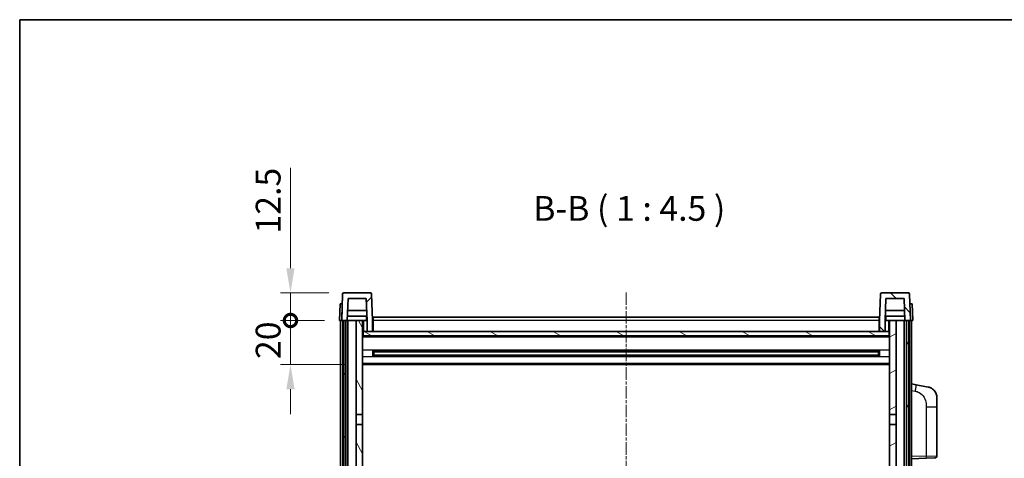
# Model space of a CAD drawing. Units: millimetres. Extents: x -1 to 9453, y 8 to 1273.
# Drawn here: x 1573 to 2020, y 1074 to 1273 of the extents above; entities that cross this region are included whole.
import ezdxf

# ---------------------------------------------------------------- set-up
doc = ezdxf.new("R2010")
doc.units = ezdxf.units.MM
doc.linetypes.add('CHAIN', pattern=[0.3543, 0.2362, -0.0295, 0.0591, -0.0295])
for name, color, linetype, lineweight in [('Border (ISO)', 7, 'Continuous', 35), ('Dimension (ISO)', 7, 'Continuous', 18), ('Dimension (ISO) @ 1', 7, 'Continuous', 18), ('Symbol (ISO)', 7, 'Continuous', 18), ('Visible (ISO)', 7, 'Continuous', 35), ('Visible Narrow (ISO)', 7, 'Continuous', 25)]:
    doc.layers.add(name, color=color, linetype=linetype, lineweight=lineweight)
doc.layers.add('Centerline (ISO)', color=7, linetype='Continuous', lineweight=18, true_color=0x80ffff)
doc.layers.add('Hatch (ISO)', color=1, linetype='Continuous', lineweight=18, true_color=0xff0000)
doc.styles.add('Note Text (TK)', font='MS PGothic.ttf')
doc.dimstyles.new('Default - Method 1b (TK)', dxfattribs={"dimscale": 4, "dimtxt": 2.5, "dimasz": 2.5, "dimexe": 1, "dimexo": 1.5, "dimgap": 1, "dimtad": 1, "dimtoh": 1, "dimrnd": 1e-08, "dimdsep": 46, "dimtxsty": 'Note Text (TK)', "dimcen": 0.09, "dimdle": 5, "dimclrd": 100, "dimclre": 100, "dimclrt": 7, "dimadec": 1, "dimazin": 1, "dimtfac": 1, "dimtmove": 0, "dimatfit": 3, "dimfxl": 0, "dimtolj": 1, "dimlwd": -1, "dimlwe": -1, "dimarcsym": 0})

# ---------------------------------------------------------------- blocks, each defined once
blk = doc.blocks.new('図面枠 tk図枠')
at = {"layer": 'Border (ISO)'}
for q in [(405.5, 289), (14.5, 8)]:
    blk.add_line((14.5, 289), q, dxfattribs=at)
blk = doc.blocks.new('_DotSmall')
at = {"color": 0, "linetype": 'ByBlock', "const_width": 0.5}
blk.add_lwpolyline([(-0.0625, 0, 1), (0.0625, 0, 1)], format="xyb", close=True, dxfattribs=at)
blk = doc.blocks.new('*D58')
at = {"layer": 'Defpoints', "color": 0, "transparency": 16777216}
for p in [(1695.91, 1136.38), (1718.16, 1136.38), (1727.66, 1116.38)]:
    blk.add_point(p, dxfattribs=at)
at = {"layer": 'Dimension (ISO)', "color": 100, "transparency": 16777216}
for p, q in [((1695.91, 1136.38), (1695.91, 1147.63)), ((1711.41, 1136.38), (1691.41, 1136.38)), ((1695.91, 1116.38), (1695.91, 1136.38)), ((1720.91, 1116.38), (1691.41, 1116.38)), ((1695.91, 1105.13), (1695.91, 1093.88))]:
    blk.add_line(p, q, dxfattribs=at)
blk.add_solid([(1694.03, 1105.13), (1697.78, 1105.13), (1695.91, 1116.38)], dxfattribs=at)
at = {"layer": 'Dimension (ISO)', "color": 100, "transparency": 16777216, "xscale": 11.25, "yscale": 11.25, "zscale": 11.25, "rotation": 270}
blk.add_blockref('_DotSmall', (1695.91, 1136.38), dxfattribs=at)
at = {"layer": 'Dimension (ISO)', "color": 7, "transparency": 16777216, "insert": (1685.78, 1118.9), "char_height": 11.25, "attachment_point": 4, "rotation": 90, "style": 'Note Text (TK)'}
blk.add_mtext('\\A1;20', dxfattribs=at)
blk = doc.blocks.new('*D59')
at = {"layer": 'Defpoints', "color": 0, "transparency": 16777216}
for p in [(1695.91, 1148.88), (1720.08, 1148.88), (1718.16, 1136.38)]:
    blk.add_point(p, dxfattribs=at)
at = {"layer": 'Dimension (ISO)', "color": 100, "transparency": 16777216}
for p, q in [((1695.91, 1160.13), (1695.91, 1205.69)), ((1713.33, 1148.88), (1691.41, 1148.88)), ((1695.91, 1136.38), (1695.91, 1148.88)), ((1711.41, 1136.38), (1691.41, 1136.38)), ((1695.91, 1136.38), (1695.91, 1125.13))]:
    blk.add_line(p, q, dxfattribs=at)
blk.add_solid([(1694.03, 1160.13), (1697.78, 1160.13), (1695.91, 1148.88)], dxfattribs=at)
at = {"layer": 'Dimension (ISO)', "color": 100, "transparency": 16777216, "xscale": 11.25, "yscale": 11.25, "zscale": 11.25, "rotation": 90}
blk.add_blockref('_DotSmall', (1695.91, 1136.38), dxfattribs=at)
at = {"layer": 'Dimension (ISO)', "color": 7, "transparency": 16777216, "insert": (1685.78, 1175.88), "char_height": 11.25, "attachment_point": 4, "rotation": 90, "style": 'Note Text (TK)'}
blk.add_mtext('\\A1;12.5', dxfattribs=at)

msp = doc.modelspace()

# ---------------------------------------------------------------- hatches: boundary and pattern name
at = {"layer": 'Hatch (ISO)'}
h = msp.add_hatch(dxfattribs=at)
h.set_pattern_fill('ANSI31', color=256, scale=114.3, style=0)
h.set_pattern_definition([(45, (1507.84, -27.548), (-10.10279, 10.10279), [])])
edge = h.paths.add_edge_path()
edge.add_ellipse((1720.0751, 1148.3752), major_axis=(0, 0.5), ratio=1, start_angle=0, end_angle=88)
edge.add_line((1719.5754, 1148.3927), (1719.1558, 1136.3752))
edge.add_line((1719.1558, 1136.3752), (1719.9058, 1136.3752))
edge.add_line((1719.9058, 1136.3752), (1720.9058, 1136.3752))
edge.add_line((1720.9058, 1136.3752), (1721.6573, 1136.3752))
edge.add_line((1721.6573, 1136.3752), (1722.0065, 1146.3752))
edge.add_line((1722.0065, 1146.3752), (1730.3051, 1146.3752))
edge.add_line((1730.3051, 1146.3752), (1730.6543, 1136.3752))
edge.add_line((1730.6543, 1136.3752), (1730.6558, 1136.3752))
edge.add_line((1730.6558, 1136.3752), (1730.6558, 1131.3752))
edge.add_line((1730.6558, 1131.3752), (1733.1558, 1131.3752))
edge.add_line((1733.1558, 1131.3752), (1733.1558, 1136.3752))
edge.add_line((1733.1558, 1136.3752), (1732.7361, 1148.3927))
edge.add_ellipse((1732.2364, 1148.3752), major_axis=(0.4997, 0.0174), ratio=1, start_angle=0, end_angle=88)
edge.add_line((1732.2364, 1148.8752), (1720.0751, 1148.8752))
h = msp.add_hatch(dxfattribs=at)
h.set_pattern_fill('ANSI31', color=256, scale=114.3, angle=90.00021, style=0)
h.set_pattern_definition([(135.0002, (1507.84, -27.548), (-10.10275, -10.10283), [])])
edge = h.paths.add_edge_path()
edge.add_ellipse((1964.0751, 1148.3752), major_axis=(0, 0.5), ratio=1, start_angle=0, end_angle=88)
edge.add_line((1963.5754, 1148.3927), (1963.1558, 1136.3752))
edge.add_line((1963.1558, 1136.3752), (1963.1558, 1131.3752))
edge.add_line((1963.1558, 1131.3752), (1965.6558, 1131.3752))
edge.add_line((1965.6558, 1131.3752), (1965.6558, 1136.3752))
edge.add_line((1965.6558, 1136.3752), (1965.6573, 1136.3752))
edge.add_line((1965.6573, 1136.3752), (1966.0065, 1146.3752))
edge.add_line((1966.0065, 1146.3752), (1974.3051, 1146.3752))
edge.add_line((1974.3051, 1146.3752), (1974.6543, 1136.3752))
edge.add_line((1974.6543, 1136.3752), (1975.4058, 1136.3752))
edge.add_line((1975.4058, 1136.3752), (1976.4058, 1136.3752))
edge.add_line((1976.4058, 1136.3752), (1977.1558, 1136.3752))
edge.add_line((1977.1558, 1136.3752), (1976.7361, 1148.3927))
edge.add_ellipse((1976.2364, 1148.3752), major_axis=(0.4997, 0.0174), ratio=1, start_angle=0, end_angle=88)
edge.add_line((1976.2364, 1148.8752), (1964.0751, 1148.8752))
h = msp.add_hatch(dxfattribs=at)
h.set_pattern_fill('ANSI31', color=256, scale=114.3, angle=14.999978, style=0)
h.set_pattern_definition([(60, (1507.84, -27.548), (-12.37334, 7.14375), [])])
h.paths.add_polyline_path([(1975.4058, 1136.3752), (1975.4058, 886.8752), (1976.1558, 886.8752), (1976.4058, 886.8752), (1976.4058, 888.8752), (1976.4058, 1136.3752)])
h.paths.add_polyline_path([(1719.9058, 1136.3752), (1719.9058, 888.8752), (1719.9058, 886.8752), (1720.1558, 886.8752), (1720.9058, 886.8752), (1720.9058, 1136.3752)])
h = msp.add_hatch(dxfattribs=at)
h.set_pattern_fill('ANSI31', color=256, scale=114.3, angle=75.000175, style=0)
h.set_pattern_definition([(120.0002, (1507.84, -27.548), (-12.37332, -7.14379), [])])
h.paths.add_polyline_path([(1725.6558, 1093.6252), (1728.6558, 1093.6252), (1728.6558, 1136.3752), (1725.6558, 1136.3752)])
h.paths.add_polyline_path([(1725.6558, 926.1252), (1728.6558, 926.1252), (1728.6558, 1089.1252), (1725.6558, 1089.1252)])
h.paths.add_polyline_path([(1725.6558, 897.8752), (1725.6558, 896.3752), (1728.6558, 896.3752), (1728.6558, 898.7752), (1728.6558, 921.6252), (1725.6558, 921.6252)])
h.paths.add_polyline_path([(1725.6558, 891.3752), (1725.6558, 889.8752), (1725.6558, 888.8752), (1728.6558, 888.8752), (1728.6558, 891.3752)])
h = msp.add_hatch(dxfattribs=at)
h.set_pattern_fill('ANSI31', color=256, scale=114.3, angle=-14.999978, style=0)
h.set_pattern_definition([(30, (1507.84, -27.548), (-7.14375, 12.37334), [])])
h.paths.add_polyline_path([(1967.6558, 1093.6252), (1970.6558, 1093.6252), (1970.6558, 1136.3752), (1967.6558, 1136.3752)])
h.paths.add_polyline_path([(1970.6558, 1089.1252), (1967.6558, 1089.1252), (1967.6558, 926.1252), (1970.6558, 926.1252)])
h.paths.add_polyline_path([(1970.6558, 896.3752), (1970.6558, 897.8752), (1970.6558, 921.6252), (1967.6558, 921.6252), (1967.6558, 898.7752), (1967.6558, 896.3752)])
h.paths.add_polyline_path([(1970.6558, 889.8752), (1970.6558, 891.3752), (1967.6558, 891.3752), (1967.6558, 888.8752), (1970.6558, 888.8752)])
h = msp.add_hatch(dxfattribs=at)
h.set_pattern_fill('ANSI31', color=256, scale=114.3, angle=105.000246, style=0)
h.set_pattern_definition([(150.0002, (1507.84, -27.548), (-7.1437, -12.37337), [])])
h.paths.add_polyline_path([(1728.9058, 1131.3752), (1728.9058, 1129.3752), (1967.4058, 1129.3752), (1967.4058, 1131.3752), (1965.6558, 1131.3752), (1963.1558, 1131.3752), (1733.1558, 1131.3752), (1730.6558, 1131.3752)])

# ---------------------------------------------------------------- linework, layer by layer
at = {"layer": 'Centerline (ISO)', "linetype": 'CHAIN', "ltscale": 23.990969}
msp.add_line((1848.1558, 1149.1252), (1848.1558, 857.6252), dxfattribs=at)
at = {"layer": 'Visible (ISO)'}
for p, q in [((1719.5754, 1148.3927), (1719.1558, 1136.3752)), ((1732.2364, 1148.8752), (1720.0751, 1148.8752)), ((1733.1558, 1136.3752), (1732.7361, 1148.3927)), ((1963.5754, 1148.3927), (1963.1558, 1136.3752)), ((1976.2364, 1148.8752), (1964.0751, 1148.8752)), ((1977.1558, 1136.3752), (1976.7361, 1148.3927)), ((1718.4177, 1143.8752), (1718.1558, 1136.3752)), ((1718.4177, 1143.8752), (1719.4171, 1143.8752)), ((1719.4177, 1143.8752), (1719.4171, 1143.8752)), ((1721.6573, 1136.3752), (1722.0065, 1146.3752)), ((1722.0065, 1146.3752), (1730.3051, 1146.3752)), ((1730.3051, 1146.3752), (1730.6543, 1136.3752)), ((1965.6573, 1136.3752), (1966.0065, 1146.3752)), ((1966.0065, 1146.3752), (1974.3051, 1146.3752)), ((1974.3051, 1146.3752), (1974.6543, 1136.3752)), ((1976.8945, 1143.8752), (1976.8939, 1143.8752)), ((1976.8945, 1143.8752), (1977.8939, 1143.8752)), ((1978.1558, 1136.3752), (1977.8939, 1143.8752)), ((1730.4971, 1140.8752), (1721.8145, 1140.8752)), ((1974.4971, 1140.8752), (1965.8145, 1140.8752)), ((1719.1552, 1136.3752), (1718.1558, 1136.3752)), ((1718.6558, 888.8752), (1718.6558, 1136.3752)), ((1719.1558, 1136.3752), (1719.1552, 1136.3752)), ((1719.1558, 1136.3752), (1721.6573, 1136.3752)), ((1719.6558, 888.8752), (1719.6558, 1136.3752)), ((1719.9058, 1136.3752), (1719.9058, 886.8752)), ((1720.9058, 1136.3752), (1719.9058, 1136.3752)), ((1720.9058, 886.8752), (1720.9058, 1136.3752)), ((1721.0058, 888.8752), (1721.0058, 1136.3752)), ((1722.0058, 1136.3752), (1721.6573, 1136.3752)), ((1730.5844, 1138.3752), (1721.7271, 1138.3752)), ((1725.6558, 1136.3752), (1722.0058, 1136.3752)), ((1722.0058, 888.8752), (1722.0058, 1136.3752)), ((1728.6558, 1136.3752), (1725.6558, 1136.3752)), ((1725.6558, 1136.3752), (1725.6558, 1093.6252)), ((1728.6558, 1093.6252), (1728.6558, 1136.3752)), ((1728.6558, 1136.3752), (1730.4058, 1136.3752)), ((1730.4058, 1138.3752), (1730.4058, 1136.3752)), ((1730.4058, 1136.3752), (1730.6543, 1136.3752)), ((1730.6543, 1136.3752), (1730.6558, 1136.3752)), ((1730.6558, 1136.3752), (1730.6558, 1131.3752)), ((1733.4058, 1136.3752), (1733.1558, 1136.3752)), ((1733.1558, 1131.3752), (1733.1558, 1136.3752)), ((1733.4058, 1137.8752), (1962.9058, 1137.8752)), ((1733.4058, 1136.3752), (1733.4058, 1137.8752)), ((1733.4058, 1136.3752), (1733.4058, 1131.3752)), ((1962.9058, 1137.8752), (1962.9058, 1136.3752)), ((1963.1558, 1136.3752), (1962.9058, 1136.3752)), ((1962.9058, 1131.3752), (1962.9058, 1136.3752)), ((1963.1558, 1136.3752), (1963.1558, 1131.3752)), ((1965.6558, 1131.3752), (1965.6558, 1136.3752)), ((1965.6558, 1136.3752), (1965.6573, 1136.3752)), ((1965.6573, 1136.3752), (1965.9058, 1136.3752)), ((1974.5844, 1138.3752), (1965.7271, 1138.3752)), ((1965.9058, 1138.3752), (1965.9058, 1136.3752)), ((1965.9058, 1136.3752), (1967.6558, 1136.3752)), ((1970.6558, 1136.3752), (1967.6558, 1136.3752)), ((1967.6558, 1136.3752), (1967.6558, 1093.6252)), ((1970.6558, 1093.6252), (1970.6558, 1136.3752)), ((1974.3058, 1136.3752), (1970.6558, 1136.3752)), ((1974.6543, 1136.3752), (1974.3058, 1136.3752)), ((1974.3058, 888.8752), (1974.3058, 1136.3752)), ((1974.6543, 1136.3752), (1977.1558, 1136.3752)), ((1975.3058, 888.8752), (1975.3058, 1136.3752)), ((1975.4058, 1136.3752), (1975.4058, 886.8752)), ((1976.4058, 1136.3752), (1975.4058, 1136.3752)), ((1976.4058, 886.8752), (1976.4058, 1136.3752)), ((1976.6558, 888.8752), (1976.6558, 1136.3752)), ((1977.1564, 1136.3752), (1977.1558, 1136.3752)), ((1978.1558, 1136.3752), (1977.1564, 1136.3752)), ((1977.6558, 888.8752), (1977.6558, 1136.3752)), ((1728.9058, 1131.3752), (1728.6558, 1131.3752)), ((1728.9058, 1131.3752), (1728.9058, 1129.3752)), ((1967.4058, 1131.3752), (1728.9058, 1131.3752)), ((1730.6558, 1131.3752), (1733.1558, 1131.3752)), ((1733.4058, 1131.4752), (1733.1558, 1131.4752)), ((1963.1558, 1131.4752), (1962.9058, 1131.4752)), ((1963.1558, 1131.3752), (1965.6558, 1131.3752)), ((1967.4058, 1129.3752), (1967.4058, 1131.3752)), ((1967.6558, 1131.3752), (1967.4058, 1131.3752)), ((1967.6558, 1129.2752), (1728.6558, 1129.2752)), ((1728.9058, 1129.3752), (1967.4058, 1129.3752)), ((1733.2263, 1120.1977), (1733.2263, 1122.5527)), ((1962.8114, 1122.4508), (1733.5002, 1122.4508)), ((1733.6558, 1122.4508), (1733.6558, 1120.2996)), ((1739.4558, 1122.1826), (1733.6558, 1122.1826)), ((1962.6558, 1122.1232), (1733.6558, 1122.1232)), ((1739.4558, 1122.4508), (1739.4558, 1122.2577)), ((1739.4558, 1122.1826), (1739.4558, 1122.2577)), ((1956.8558, 1122.2577), (1956.8558, 1122.4508)), ((1956.8558, 1122.2577), (1956.8558, 1122.1826)), ((1962.6558, 1122.1826), (1956.8558, 1122.1826)), ((1962.6558, 1120.2996), (1962.6558, 1122.4508)), ((1963.0853, 1122.5527), (1963.0853, 1120.1977)), ((1962.8114, 1120.2996), (1733.5002, 1120.2996)), ((1962.6558, 1120.6272), (1733.6558, 1120.6272)), ((1733.6558, 1120.5678), (1739.4558, 1120.5678)), ((1739.4558, 1120.4927), (1739.4558, 1120.5678)), ((1739.4558, 1120.4927), (1739.4558, 1120.2996)), ((1956.8558, 1120.5678), (1962.6558, 1120.5678)), ((1956.8558, 1120.5678), (1956.8558, 1120.4927)), ((1956.8558, 1120.2996), (1956.8558, 1120.4927)), ((1967.6558, 1116.3752), (1728.6558, 1116.3752)), ((1979.7509, 1107.2179), (1977.6558, 1107.6252)), ((1985.1098, 1106.1763), (1979.7509, 1107.2179)), ((1989.1558, 1101.2681), (1989.1558, 1097.1355)), ((1989.1558, 1074.9925), (1989.1558, 1097.1355)), ((1725.6558, 1093.6252), (1728.6558, 1093.6252)), ((1725.6558, 1089.1252), (1725.6558, 1093.6252)), ((1728.6558, 1093.6252), (1728.6558, 1089.1252)), ((1967.6558, 1093.6252), (1970.6558, 1093.6252)), ((1967.6558, 1089.1252), (1967.6558, 1093.6252)), ((1970.6558, 1093.6252), (1970.6558, 1089.1252)), ((1728.6558, 1089.1252), (1725.6558, 1089.1252)), ((1725.6558, 1089.1252), (1725.6558, 926.1252)), ((1728.6558, 926.1252), (1728.6558, 1089.1252)), ((1970.6558, 1089.1252), (1967.6558, 1089.1252)), ((1967.6558, 1089.1252), (1967.6558, 926.1252)), ((1970.6558, 926.1252), (1970.6558, 1089.1252)), ((1977.6558, 1073.6252), (1984.3303, 1073.8583)), ((1988.1907, 1073.9931), (1984.3303, 1073.8583))]:
    msp.add_line(p, q, dxfattribs=at)
for centre, radius, start, end in [((1720.0751, 1148.3752), 0.5, 90, 178), ((1732.2364, 1148.3752), 0.5, 2, 90), ((1964.0751, 1148.3752), 0.5, 90, 178), ((1976.2364, 1148.3752), 0.5, 2, 90), ((1984.1558, 1101.2681), 5, 0, 41.09567), ((1988.1558, 1074.9925), 1, 272, 0)]:
    msp.add_arc(centre, radius, start, end, dxfattribs=at)
for points, knots in [([(1985.1098, 1106.1763), (1985.2114, 1106.1565), (1985.3127, 1106.1336), (1985.4714, 1106.0923), (1985.5297, 1106.0761), (1985.8508, 1105.9801), (1986.1087, 1105.8794), (1986.5762, 1105.6501), (1986.7902, 1105.5251), (1987.1285, 1105.292), (1987.2601, 1105.1912), (1987.4843, 1105.0016), (1987.5802, 1104.9136), (1987.7158, 1104.7796), (1987.7606, 1104.7335), (1987.8244, 1104.6655), (1987.8453, 1104.6428), (1987.8857, 1104.5981), (1987.9046, 1104.5768), (1987.9238, 1104.5547)], [0, 0, 0, 0, 0.031817178, 0.031817178, 0.050452113, 0.050452113, 0.134929933, 0.134929933, 0.208678987, 0.208678987, 0.258212634, 0.258212634, 0.298091577, 0.298091577, 0.318896146, 0.318896146, 0.329513015, 0.329513015, 0.340218293, 0.340218293, 0.340218293, 0.340218293]), ([(1985.1098, 1106.1763), (1985.2863, 1106.142), (1985.4619, 1106.0979), (1985.7156, 1106.0194), (1985.7967, 1105.992), (1986.1266, 1105.8711), (1986.3709, 1105.7588), (1986.8031, 1105.516), (1986.9959, 1105.3896), (1987.3004, 1105.1587), (1987.4197, 1105.059), (1987.6034, 1104.8908), (1987.6727, 1104.8234), (1987.7711, 1104.7224), (1987.8035, 1104.6882), (1987.8657, 1104.6206), (1987.8945, 1104.5884), (1987.9238, 1104.5547)], [0, 0, 0, 0, 0.055151579, 0.055151579, 0.081398944, 0.081398944, 0.162714309, 0.162714309, 0.230969498, 0.230969498, 0.277734391, 0.277734391, 0.307873407, 0.307873407, 0.323370755, 0.323370755, 0.339065947, 0.339065947, 0.339065947, 0.339065947])]:
    msp.add_open_spline(points, degree=3, knots=knots, dxfattribs=at)
at = {"layer": 'Visible Narrow (ISO)'}
for p, q in [((1719.1552, 1136.3752), (1719.4171, 1143.8752)), ((1976.8945, 1143.8752), (1977.1564, 1136.3752)), ((1729.1558, 1131.3752), (1729.1558, 1136.3752)), ((1733.4058, 1135.8752), (1733.1558, 1135.8752)), ((1962.9058, 1136.3752), (1733.4058, 1136.3752)), ((1963.1558, 1135.8752), (1962.9058, 1135.8752)), ((1967.1558, 1136.3752), (1967.1558, 1131.3752)), ((1733.4058, 1131.8752), (1733.1558, 1131.8752)), ((1963.1558, 1131.8752), (1962.9058, 1131.8752)), ((1967.6558, 1128.8752), (1728.6558, 1128.8752)), ((1967.6558, 1122.8508), (1728.6558, 1122.8508)), ((1956.8558, 1122.2577), (1739.4558, 1122.2577)), ((1967.6558, 1119.8996), (1728.6558, 1119.8996)), ((1967.6558, 1116.8752), (1728.6558, 1116.8752)), ((1956.8558, 1120.4927), (1739.4558, 1120.4927)), ((1977.6558, 1104.5894), (1979.2832, 1104.2731)), ((1984.3303, 1097.1355), (1989.1558, 1097.1355)), ((1984.3303, 1097.1355), (1984.3303, 1074.8577)), ((1984.3303, 1074.8577), (1977.6558, 1074.6246)), ((1984.3303, 1074.8577), (1989.1558, 1074.9925))]:
    msp.add_line(p, q, dxfattribs=at)
for centre, major_axis, ratio, start_param, end_param in [((1979.1785, 1104.2731), (0.5724, 2.9449), 0.03425905, 4.71904817, 6.28318531), ((1984.2954, 1074.8577), (0.0349, -0.9994), 0.03487826, 0, 1.56957835)]:
    msp.add_ellipse(centre, major_axis=major_axis, ratio=ratio, start_param=start_param, end_param=end_param, dxfattribs=at)
msp.add_open_spline([(1979.2832, 1104.2731), (1979.8398, 1104.1649), (1980.4587, 1104.0245), (1981.0667, 1103.7069), (1981.9193, 1103.2617), (1982.7338, 1102.4618), (1983.3083, 1101.4693), (1983.8083, 1100.6054), (1984.1134, 1099.6248), (1984.2394, 1098.7417), (1984.3242, 1098.1468), (1984.3303, 1097.602), (1984.3303, 1097.1355)], degree=3, knots=[0, 0, 0, 0, 0.22498324, 0.22498324, 0.22498324, 0.54043573, 0.54043573, 0.54043573, 0.81501171, 0.81501171, 0.81501171, 1, 1, 1, 1], dxfattribs=at)

# ---------------------------------------------------------------- block references
at = {"xscale": 4.5, "yscale": 4.5, "zscale": 4.5}
msp.add_blockref('図面枠 tk図枠', (1507.84, -27.5482), dxfattribs=at)

# ---------------------------------------------------------------- texts
at = {"layer": 'Symbol (ISO)', "color": 7, "insert": (1806.0166, 1178.1326), "char_height": 11.25, "attachment_point": 7, "style": 'Note Text (TK)'}
msp.add_mtext('B-B ( 1 : 4.5 )', dxfattribs=at)

# ---------------------------------------------------------------- dimensions: what is measured, and where the dimension line sits
at = {"layer": 'Dimension (ISO) @ 1', "color": 100, "true_color": 0x00ff3f}
for base, p1, p2, override, picture, middle in [((1695.9058, 1148.8752), (1718.1558, 1136.3752), (1720.0751, 1148.8752), {"dimscale": 1, "dimtxt": 11.25, "dimasz": 11.25, "dimexe": 4.5, "dimexo": 6.75, "dimgap": 4.5, "dimtoh": 0, "dimdec": 2, "dimblk1": 'DotSmall', "dimsah": 1, "dimcen": 0.405, "dimdle": 0, "dimtol": 0, "dimlim": 0, "dimtp": 0, "dimtm": 0, "dimtdec": 2, "dimtix": 0, "dimtofl": 1, "dimtmove": 0, "dimatfit": 1}, '*D59', (1695.9058, 1188.5315)), ((1695.9058, 1136.3752), (1727.6558, 1116.3752), (1718.1558, 1136.3752), {"dimscale": 1, "dimtxt": 11.25, "dimasz": 11.25, "dimexe": 4.5, "dimexo": 6.75, "dimgap": 4.5, "dimtoh": 0, "dimdec": 2, "dimblk2": 'DotSmall', "dimsah": 1, "dimcen": 0.405, "dimdle": 0, "dimtol": 0, "dimlim": 0, "dimtp": 0, "dimtm": 0, "dimtdec": 2, "dimtix": 0, "dimtofl": 1, "dimtmove": 0, "dimatfit": 1}, '*D58', (1695.9058, 1126.3752))]:
    dim = msp.add_linear_dim(base=base, p1=p1, p2=p2, angle=90, dimstyle='Default - Method 1b (TK)', override=override, dxfattribs=at)
    dim.commit()
    dim.dimension.update_dxf_attribs({"geometry": picture, "text_midpoint": middle, "dimtype": 128})

doc.saveas('drawing.dxf')
